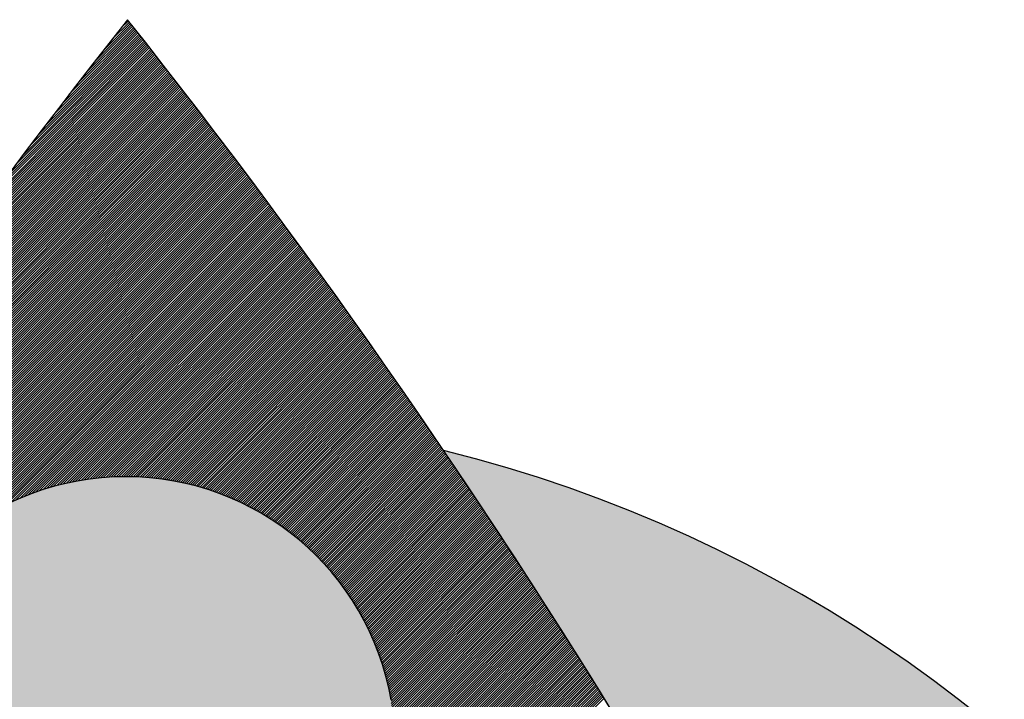
# Model space of a CAD drawing. Extents: x -14787 to 69213, y 36119 to 77588.
# Drawn here: x 65355 to 65802, y 45039 to 45347 of the extents above; entities that cross this region are included whole.
import ezdxf

# ---------------------------------------------------------------- set-up
doc = ezdxf.new("R2010")
doc.units = 0
doc.header["$LTSCALE"] = 200
doc.header["$MEASUREMENT"] = 0
doc.layers.get('0').update_dxf_attribs({"linetype": 'CONTINUOUS'})

msp = doc.modelspace()

# ---------------------------------------------------------------- hatches: boundary and pattern name
h = msp.add_hatch(color=254)
h.dxf.hatch_style = 1
h.paths.add_polyline_path([(65547.45789, 45151.73177, -0.045925468), (65833.43279, 44632.73331, -1.533095107), (64982.55605, 44650.57848, -0.044837539), (65263.73839, 45156.2505, 8.760598481)])
h = msp.add_hatch(color=254)
h.dxf.hatch_style = 1
h.paths.add_polyline_path([(65364.25827, 44421.67531), (65527.07475, 44005.88264, 0.273590492), (65856.2751, 44346.0979), (65607.1573, 44780.03096), (65446.93979, 44791.89198), (65447.90329, 44808.7885, 0.336277617), (65532.01979, 44939.06058), (65524.46918, 45038.94398, 0.841181123), (65283.66048, 45038.94398), (65276.10987, 44939.06058, 0.326338227), (65355.93494, 44810.43606), (65355.97029, 44789.52082), (65237.72422, 44754.91811, -0.182411463), (65281.57016, 44680.58833), (65289.12076, 44580.70493, -0.336277617), (65205.00427, 44450.43285), (65204.04076, 44433.53633)])

# ---------------------------------------------------------------- linework, layer by layer
at = {"color": 1}
for p, q in [((65392.91248, 45333.0549), (65405.38801, 45345.53043)), ((65396.92099, 45338.15788), (65404.90427, 45346.14117)), ((65401.00873, 45343.34009), (65404.4204, 45346.75176)), ((65363.28861, 45294.67529), (65409.25309, 45340.63977)), ((65366.78068, 45299.26183), (65408.77043, 45341.25157)), ((65370.328, 45303.90361), (65408.28762, 45341.86323)), ((65373.93284, 45308.60292), (65407.80469, 45342.47477)), ((65377.59766, 45313.36221), (65407.32162, 45343.08617)), ((65381.32509, 45318.18411), (65406.83842, 45343.69744)), ((65385.11797, 45323.07145), (65406.35508, 45344.30857)), ((65388.97933, 45328.02728), (65405.87161, 45344.91957)), ((65340.22683, 45263.95222), (65412.62802, 45336.35341)), ((65343.3853, 45268.20516), (65412.14629, 45336.96615)), ((65346.5865, 45272.50083), (65411.66442, 45337.57875)), ((65349.83192, 45276.84072), (65411.18242, 45338.19122)), ((65353.12312, 45281.22639), (65410.70029, 45338.80356)), ((65356.46178, 45285.65951), (65410.21803, 45339.41576)), ((65359.84965, 45290.14185), (65409.73563, 45340.02783)), ((65319.20536, 45235.26947), (65415.99638, 45332.06049)), ((65322.10003, 45239.25861), (65415.51559, 45332.67417)), ((65325.02903, 45243.28208), (65415.03466, 45333.28771)), ((65327.9934, 45247.34092), (65414.5536, 45333.90112)), ((65330.9942, 45251.43619), (65414.07241, 45334.51439)), ((65334.03257, 45255.56902), (65413.59108, 45335.12753)), ((65337.10969, 45259.74062), (65413.10961, 45335.74054)), ((65299.8277, 45208.23053), (65419.35819, 45327.76102)), ((65302.50692, 45212.00422), (65418.87833, 45328.37563)), ((65305.21452, 45215.80629), (65418.39834, 45328.99011)), ((65307.95125, 45219.63748), (65417.91822, 45329.60445)), ((65310.71786, 45223.49857), (65417.43796, 45330.21866)), ((65313.51518, 45227.39036), (65416.95757, 45330.83274)), ((65316.34405, 45231.3137), (65416.47704, 45331.44668)), ((65279.33614, 45178.98322), (65423.19221, 45322.83929)), ((65281.81162, 45182.55317), (65422.71342, 45323.45497)), ((65284.31053, 45186.14655), (65422.2345, 45324.07052)), ((65286.83342, 45189.7639), (65421.75545, 45324.68594)), ((65289.38083, 45193.40578), (65421.27627, 45325.30122)), ((65291.95335, 45197.07277), (65420.79695, 45325.91637)), ((65294.55158, 45200.76547), (65420.31749, 45326.53139)), ((65297.17614, 45204.4845), (65419.83791, 45327.14627)), ((65262.6229, 45154.60869), (65426.53993, 45318.52573)), ((65264.94779, 45158.02806), (65426.06209, 45319.14236)), ((65267.29287, 45161.4676), (65425.58411, 45319.75885)), ((65269.65855, 45164.92775), (65425.106, 45320.3752)), ((65272.04526, 45168.40893), (65424.62775, 45320.99142)), ((65274.45345, 45171.91159), (65424.14937, 45321.60751)), ((65276.88359, 45175.4362), (65423.67085, 45322.22347)), ((65246.88165, 45131.20616), (65429.88108, 45314.2056)), ((65249.0758, 45134.49479), (65429.40418, 45314.82317)), ((65251.28759, 45137.80104), (65428.92714, 45315.4406)), ((65253.51733, 45141.12526), (65428.44997, 45316.05789)), ((65255.76538, 45144.46777), (65427.97266, 45316.67505)), ((65258.03207, 45147.82893), (65427.49522, 45317.29208)), ((65260.31779, 45151.20912), (65427.01764, 45317.90897)), ((65231.99031, 45108.65355), (65433.21566, 45309.87889)), ((65234.06955, 45111.82726), (65432.73969, 45310.4974)), ((65236.16436, 45115.01653), (65432.26359, 45311.11577)), ((65238.27501, 45118.22165), (65431.78736, 45311.734)), ((65240.40177, 45121.44289), (65431.31099, 45312.3521)), ((65242.54494, 45124.68052), (65430.83449, 45312.97007)), ((65244.70479, 45127.93484), (65430.35785, 45313.5879)), ((65215.88706, 45083.79455), (65437.01853, 45304.92602)), ((65217.85056, 45086.85251), (65436.54364, 45305.5456)), ((65219.82773, 45089.92415), (65436.06862, 45306.16504)), ((65221.81878, 45093.00967), (65435.59346, 45306.78435)), ((65223.82394, 45096.1093), (65435.11817, 45307.40353)), ((65225.84344, 45099.22327), (65434.64274, 45308.02257)), ((65227.8775, 45102.3518), (65434.16718, 45308.64148)), ((65229.92638, 45105.49515), (65433.69149, 45309.26025)), ((65202.50841, 45062.75462), (65440.33899, 45300.5852)), ((65204.3818, 45065.72248), (65439.86504, 45301.20572)), ((65206.26749, 45068.70264), (65439.39096, 45301.8261)), ((65208.16568, 45071.69529), (65438.91674, 45302.44636)), ((65210.07653, 45074.70061), (65438.44239, 45303.06647)), ((65212.00025, 45077.7188), (65437.96791, 45303.68646)), ((65213.93703, 45080.75005), (65437.49329, 45304.3063)), ((65189.72507, 45042.30999), (65443.65285, 45296.23778)), ((65191.517, 45045.19639), (65443.17985, 45296.85924)), ((65193.32009, 45048.09395), (65442.70671, 45297.48057)), ((65195.13449, 45051.00283), (65442.23343, 45298.10177)), ((65196.96037, 45053.92317), (65441.76002, 45298.72282)), ((65198.79787, 45056.85514), (65441.28648, 45299.34375)), ((65200.64716, 45059.7989), (65440.8128, 45299.96454)), ((65177.48186, 45022.4055), (65446.96012, 45291.88376)), ((65179.19968, 45025.21779), (65446.48806, 45292.50617)), ((65180.92768, 45028.04026), (65446.01586, 45293.12844)), ((65182.66599, 45030.87304), (65445.54353, 45293.75058)), ((65184.41475, 45033.71627), (65445.07106, 45294.37258)), ((65186.17409, 45036.57007), (65444.59846, 45294.99445)), ((65187.94415, 45039.4346), (65444.12572, 45295.61618)), ((65165.73173, 45002.9941), (65450.26078, 45287.52315)), ((65167.38173, 45005.73856), (65449.78966, 45288.1465)), ((65169.04107, 45008.49237), (65449.31841, 45288.76971)), ((65170.70986, 45011.25563), (65448.84702, 45289.39279)), ((65172.38821, 45014.02845), (65448.3755, 45290.01574)), ((65174.07625, 45016.81096), (65447.90384, 45290.63855)), ((65175.77409, 45019.60327), (65447.43205, 45291.26122)), ((65152.85504, 44981.36166), (65454.02488, 45282.53149)), ((65154.43415, 44984.03524), (65453.55484, 45283.15592)), ((65156.02177, 44986.71732), (65453.08466, 45283.78022)), ((65157.618, 44989.40802), (65452.61435, 45284.40437)), ((65159.22293, 44992.10742), (65452.14391, 45285.0284)), ((65160.83666, 44994.81562), (65451.67333, 45285.65229)), ((65162.45931, 44997.53273), (65451.20262, 45286.27604)), ((65164.09096, 45000.25885), (65450.73177, 45286.89966)), ((65142.03181, 44962.87714), (65457.31138, 45278.15671)), ((65143.55391, 44965.49371), (65456.84228, 45278.78208)), ((65145.08389, 44968.11816), (65456.37305, 45279.40732)), ((65146.62184, 44970.75058), (65455.90369, 45280.03243)), ((65148.16784, 44973.39104), (65455.43419, 45280.6574)), ((65149.72198, 44976.03965), (65454.96455, 45281.28223)), ((65151.28435, 44978.69649), (65454.49478, 45281.90693)), ((65131.59101, 44944.77506), (65460.59126, 45273.77531)), ((65133.06019, 44947.33871), (65460.12311, 45274.40163)), ((65134.53669, 44949.90968), (65459.65483, 45275.02782)), ((65136.0206, 44952.48806), (65459.18641, 45275.65386)), ((65137.51199, 44955.07391), (65458.71785, 45276.27978)), ((65139.01093, 44957.66733), (65458.24916, 45276.90556)), ((65140.51751, 44960.26838), (65457.78034, 45277.5312)), ((65121.50596, 44927.02873), (65463.86452, 45269.38729)), ((65122.92583, 44929.54306), (65463.39732, 45270.01456)), ((65124.35253, 44932.06424), (65462.92998, 45270.64169)), ((65125.78614, 44934.59232), (65462.46251, 45271.26868)), ((65127.22673, 44937.12737), (65461.9949, 45271.89554)), ((65128.67435, 44939.66947), (65461.52715, 45272.52227)), ((65130.12909, 44942.21867), (65461.05927, 45273.14886)), ((65111.75297, 44909.61446), (65467.13115, 45264.99264)), ((65113.12675, 44912.08271), (65466.6649, 45265.62085)), ((65114.50693, 44914.55735), (65466.19851, 45266.24893)), ((65115.89357, 44917.03846), (65465.73198, 45266.87687)), ((65117.28673, 44919.52609), (65465.26532, 45267.50468)), ((65118.68647, 44922.02031), (65464.79852, 45268.13235)), ((65120.09286, 44924.52116), (65464.33159, 45268.75989)), ((65102.31091, 44892.51112), (65470.39115, 45260.59136)), ((65103.64148, 44894.93616), (65469.92584, 45261.22052)), ((65104.97806, 44897.3672), (65469.4604, 45261.84955)), ((65106.3207, 44899.80431), (65468.99482, 45262.47844)), ((65107.66945, 44902.24753), (65468.52911, 45263.10719)), ((65109.02438, 44904.69693), (65468.06326, 45263.73581)), ((65110.38553, 44907.15255), (65467.59727, 45264.36429)), ((65099.6676, 44887.67887), (65471.32136, 45259.33263)), ((65100.9863, 44890.09204), (65470.85633, 45259.96207)), ((65322.5946, 45109.5114), (65471.78626, 45258.70307)), ((65328.72273, 45114.54507), (65472.25103, 45258.07336)), ((65332.86126, 45117.58912), (65472.71566, 45257.44353)), ((65336.26808, 45119.90148), (65473.18016, 45256.81355)), ((65339.25776, 45121.79669), (65473.64452, 45256.18344)), ((65341.96794, 45123.4124), (65474.10874, 45255.5532)), ((65344.47357, 45124.82356), (65474.57283, 45254.92282)), ((65346.82087, 45126.07639), (65475.03678, 45254.2923)), ((65349.04069, 45127.20175), (65475.5006, 45253.66165)), ((65351.15491, 45128.2215), (65475.96428, 45253.03087)), ((65353.17968, 45129.15179), (65476.42783, 45252.39994)), ((65355.12732, 45130.00496), (65476.89124, 45251.76888)), ((65357.00751, 45130.79069), (65477.35451, 45251.13769)), ((65358.82802, 45131.51673), (65477.81765, 45250.50636)), ((65360.59519, 45132.18943), (65478.28065, 45249.8749)), ((65362.31426, 45132.81403), (65478.74352, 45249.24329)), ((65363.98966, 45133.39497), (65479.20625, 45248.61156)), ((65365.62515, 45133.93598), (65479.66885, 45247.97969)), ((65367.22393, 45134.4403), (65480.13131, 45247.34768)), ((65368.78882, 45134.91072), (65480.59364, 45246.71553)), ((65370.32225, 45135.34967), (65481.05583, 45246.08325)), ((65371.82636, 45135.75932), (65481.51788, 45245.45084)), ((65373.30305, 45136.14155), (65481.9798, 45244.81829)), ((65374.75403, 45136.49805), (65482.44158, 45244.1856)), ((65376.18079, 45136.83034), (65482.90322, 45243.55278)), ((65377.5847, 45137.13978), (65483.36473, 45242.91982)), ((65378.96699, 45137.4276), (65483.82611, 45242.28672)), ((65380.32877, 45137.69492), (65484.28734, 45241.65349)), ((65381.67106, 45137.94274), (65484.74845, 45241.02013)), ((65382.99478, 45138.17199), (65485.20941, 45240.38662)), ((65384.30079, 45138.38353), (65485.67024, 45239.75298)), ((65385.58986, 45138.57813), (65486.13094, 45239.11921)), ((65386.86272, 45138.75652), (65486.5915, 45238.4853)), ((65388.12002, 45138.91936), (65487.05192, 45237.85125)), ((65389.36239, 45139.06725), (65487.5122, 45237.21707)), ((65390.59039, 45139.20079), (65487.97236, 45236.58275)), ((65391.80456, 45139.32049), (65488.43237, 45235.9483)), ((65393.0054, 45139.42686), (65488.89225, 45235.31371)), ((65394.19336, 45139.52035), (65489.35199, 45234.67898)), ((65395.36888, 45139.60141), (65489.8116, 45234.04412)), ((65396.53237, 45139.67043), (65490.27107, 45233.40912)), ((65397.68421, 45139.7278), (65490.7304, 45232.77399)), ((65398.82476, 45139.77387), (65491.1896, 45232.13871)), ((65399.95435, 45139.809), (65491.64866, 45231.50331)), ((65401.0733, 45139.83348), (65492.10759, 45230.86776)), ((65402.18193, 45139.84764), (65492.56637, 45230.23209)), ((65403.2805, 45139.85174), (65493.02503, 45229.59627)), ((65404.36929, 45139.84606), (65493.48354, 45228.96032)), ((65405.44855, 45139.83086), (65493.94193, 45228.32423)), ((65406.51854, 45139.80637), (65494.40017, 45227.68801)), ((65407.57947, 45139.77283), (65494.85828, 45227.05165)), ((65408.63156, 45139.73046), (65495.31625, 45226.41515)), ((65409.67503, 45139.67946), (65495.77409, 45225.77852)), ((65410.71007, 45139.62003), (65496.23179, 45225.14175)), ((65411.73688, 45139.55237), (65496.68935, 45224.50484)), ((65412.75562, 45139.47665), (65497.14678, 45223.8678)), ((65413.76648, 45139.39304), (65497.60407, 45223.23062)), ((65414.76962, 45139.30171), (65498.06122, 45222.59331)), ((65415.7652, 45139.20282), (65498.51824, 45221.95585)), ((65416.75336, 45139.09651), (65498.97512, 45221.31827)), ((65417.73426, 45138.98294), (65499.43186, 45220.68054)), ((65418.70802, 45138.86223), (65499.88847, 45220.04268)), ((65419.67479, 45138.73453), (65500.34494, 45219.40469)), ((65420.63468, 45138.59996), (65500.80128, 45218.76655)), ((65421.58783, 45138.45863), (65501.25748, 45218.12828)), ((65422.53435, 45138.31068), (65501.71354, 45217.48988)), ((65423.47434, 45138.15621), (65502.16947, 45216.85133)), ((65424.40793, 45137.99533), (65502.62526, 45216.21265)), ((65425.33522, 45137.82815), (65503.08091, 45215.57384)), ((65426.2563, 45137.65476), (65503.53643, 45214.93489)), ((65427.17127, 45137.47526), (65503.99181, 45214.2958)), ((65428.08023, 45137.28975), (65504.44705, 45213.65657)), ((65428.98326, 45137.09831), (65504.90215, 45213.01721)), ((65429.88045, 45136.90104), (65505.35712, 45212.37771)), ((65430.77189, 45136.69801), (65505.81196, 45211.73808)), ((65431.65766, 45136.48931), (65506.26665, 45211.0983)), ((65432.53783, 45136.27501), (65506.72121, 45210.45839)), ((65433.41248, 45136.05519), (65507.17564, 45209.81835)), ((65434.28168, 45135.82992), (65507.62992, 45209.17817)), ((65435.1455, 45135.59927), (65508.08407, 45208.53785)), ((65436.00401, 45135.36332), (65508.53809, 45207.89739)), ((65436.85728, 45135.12212), (65508.99196, 45207.2568)), ((65437.70537, 45134.87574), (65509.4457, 45206.61607)), ((65438.54834, 45134.62424), (65509.89931, 45205.9752)), ((65439.38624, 45134.36768), (65510.35277, 45205.3342)), ((65440.21915, 45134.10611), (65510.8061, 45204.69306)), ((65441.04711, 45133.8396), (65511.25929, 45204.05179)), ((65441.87017, 45133.5682), (65511.71235, 45203.41037)), ((65442.6884, 45133.29195), (65512.16527, 45202.76882)), ((65443.50183, 45133.01092), (65512.61805, 45202.12713)), ((65444.31052, 45132.72514), (65513.07069, 45201.48531)), ((65445.11452, 45132.43467), (65513.5232, 45200.84335)), ((65445.91387, 45132.13955), (65513.97557, 45200.20125)), ((65446.70862, 45131.83983), (65514.4278, 45199.55902)), ((65447.49881, 45131.53555), (65514.8799, 45198.91664)), ((65448.28447, 45131.22675), (65515.33186, 45198.27414)), ((65449.06567, 45130.91347), (65515.78368, 45197.63149)), ((65449.84242, 45130.59576), (65516.23537, 45196.98871)), ((65450.61477, 45130.27364), (65516.68692, 45196.34579)), ((65451.38276, 45129.94716), (65517.13833, 45195.70273)), ((65452.14642, 45129.61635), (65517.5896, 45195.05953)), ((65452.90579, 45129.28126), (65518.04074, 45194.4162)), ((65453.66091, 45128.9419), (65518.49174, 45193.77273)), ((65454.41179, 45128.59832), (65518.9426, 45193.12913)), ((65455.15848, 45128.25054), (65519.39333, 45192.48539)), ((65455.90101, 45127.8986), (65519.84392, 45191.84151)), ((65456.63941, 45127.54253), (65520.29437, 45191.19749)), ((65457.3737, 45127.18235), (65520.74468, 45190.55333)), ((65458.10391, 45126.81809), (65521.19486, 45189.90904)), ((65458.83008, 45126.44979), (65521.6449, 45189.26461)), ((65459.55222, 45126.07747), (65522.0948, 45188.62005)), ((65460.27037, 45125.70114), (65522.54457, 45187.97534)), ((65460.98454, 45125.32085), (65522.9942, 45187.3305)), ((65461.69477, 45124.9366), (65523.44369, 45186.68552)), ((65462.40107, 45124.54843), (65523.89304, 45186.04041)), ((65463.10346, 45124.15636), (65524.34226, 45185.39516)), ((65463.80198, 45123.76041), (65524.79133, 45184.74977)), ((65464.49663, 45123.3606), (65525.24028, 45184.10424)), ((65465.18745, 45122.95695), (65525.68908, 45183.45857)), ((65465.87445, 45122.54947), (65526.13775, 45182.81277)), ((65466.55765, 45122.1382), (65526.58627, 45182.16683)), ((65467.23706, 45121.72315), (65527.03467, 45181.52075)), ((65467.91271, 45121.30433), (65527.48292, 45180.87454)), ((65468.58461, 45120.88176), (65527.93104, 45180.22819)), ((65469.25279, 45120.45547), (65528.37901, 45179.5817)), ((65469.91724, 45120.02546), (65528.82686, 45178.93507)), ((65470.578, 45119.59175), (65529.27456, 45178.2883)), ((65471.23508, 45119.15435), (65529.72213, 45177.6414)), ((65471.88848, 45118.71329), (65530.16955, 45176.99436)), ((65472.53823, 45118.26857), (65530.61685, 45176.34718)), ((65473.18434, 45117.82021), (65531.064, 45175.69987)), ((65473.82681, 45117.36822), (65531.51101, 45175.05242)), ((65474.46567, 45116.9126), (65531.95789, 45174.40482)), ((65475.10092, 45116.45339), (65532.40463, 45173.7571)), ((65475.73258, 45115.99057), (65532.85124, 45173.10923)), ((65476.36065, 45115.52418), (65533.2977, 45172.46123)), ((65476.98515, 45115.0542), (65533.74403, 45171.81308)), ((65477.60608, 45114.58067), (65534.19022, 45171.1648)), ((65478.22346, 45114.10357), (65534.63627, 45170.51639)), ((65478.83728, 45113.62294), (65535.08218, 45169.86783)), ((65479.44758, 45113.13876), (65535.52796, 45169.21914)), ((65480.05434, 45112.65105), (65535.9736, 45168.57031)), ((65480.65757, 45112.15982), (65536.4191, 45167.92134)), ((65481.25729, 45111.66507), (65536.86446, 45167.27223)), ((65481.8535, 45111.16681), (65537.30968, 45166.62299)), ((65482.44621, 45110.66504), (65537.75477, 45165.97361)), ((65483.03541, 45110.15978), (65538.19972, 45165.32409)), ((65483.62113, 45109.65103), (65538.64453, 45164.67443)), ((65484.20335, 45109.13878), (65539.0892, 45164.02463)), ((65484.78209, 45108.62305), (65539.53374, 45163.3747)), ((65485.35735, 45108.10384), (65539.97813, 45162.72463)), ((65485.92913, 45107.58115), (65540.42239, 45162.07442)), ((65486.49743, 45107.05499), (65540.86651, 45161.42407)), ((65487.06227, 45106.52536), (65541.31049, 45160.77358)), ((65487.62363, 45105.99225), (65541.75434, 45160.12296)), ((65488.18153, 45105.45568), (65542.19805, 45159.4722)), ((65488.73596, 45104.91564), (65542.64161, 45158.8213)), ((65489.28692, 45104.37214), (65543.08504, 45158.17026)), ((65489.83442, 45103.82517), (65543.52834, 45157.51908)), ((65490.37845, 45103.27473), (65543.97149, 45156.86777)), ((65490.91902, 45102.72083), (65544.41451, 45156.21631)), ((65491.45612, 45102.16346), (65544.85738, 45155.56472)), ((65491.98975, 45101.60262), (65545.30012, 45154.91299)), ((65492.51992, 45101.03832), (65545.74272, 45154.26112)), ((65493.04661, 45100.47054), (65546.18519, 45153.60912)), ((65493.56983, 45099.89929), (65546.62751, 45152.95697)), ((65494.08957, 45099.32456), (65547.0697, 45152.30469)), ((65494.60583, 45098.74635), (65547.51174, 45151.65227)), ((65495.1186, 45098.16466), (65547.95365, 45150.99971)), ((65495.62789, 45097.57948), (65548.39542, 45150.34701)), ((65496.13368, 45096.9908), (65548.83706, 45149.69418)), ((65496.63598, 45096.39863), (65549.27855, 45149.0412)), ((65497.13477, 45095.80296), (65549.71991, 45148.38809)), ((65497.63006, 45095.20377), (65550.16112, 45147.73484)), ((65498.12183, 45094.60107), (65550.6022, 45147.08145)), ((65498.61007, 45093.99485), (65551.04314, 45146.42792)), ((65499.09479, 45093.3851), (65551.48394, 45145.77425)), ((65499.57597, 45092.77181), (65551.92461, 45145.12045)), ((65500.0536, 45092.15497), (65552.36513, 45144.4665)), ((65500.52768, 45091.53458), (65552.80552, 45143.81242)), ((65500.99819, 45090.91063), (65553.24577, 45143.1582)), ((65501.46514, 45090.2831), (65553.68588, 45142.50384)), ((65501.9285, 45089.65199), (65554.12585, 45141.84934)), ((65502.38826, 45089.01729), (65554.56568, 45141.19471)), ((65502.84442, 45088.37898), (65555.00537, 45140.53993)), ((65503.29697, 45087.73706), (65555.44493, 45139.88502)), ((65503.74588, 45087.09151), (65555.88434, 45139.22996)), ((65504.19116, 45086.44231), (65556.32362, 45138.57477)), ((65504.63278, 45085.78947), (65556.76276, 45137.91944)), ((65505.07074, 45085.13295), (65557.20176, 45137.26397)), ((65505.50501, 45084.47275), (65557.64062, 45136.60836)), ((65505.93558, 45083.80886), (65558.07934, 45135.95262)), ((65506.36244, 45083.14125), (65558.51792, 45135.29673)), ((65506.78558, 45082.46992), (65558.95636, 45134.64071)), ((65507.20497, 45081.79484), (65559.39467, 45133.98454)), ((65507.6206, 45081.116), (65559.83284, 45133.32824)), ((65508.03245, 45080.43338), (65560.27086, 45132.6718)), ((65508.4405, 45079.74696), (65560.70875, 45132.01522)), ((65508.84473, 45079.05673), (65561.1465, 45131.3585)), ((65509.24513, 45078.36266), (65561.58411, 45130.70164)), ((65509.64167, 45077.66473), (65562.02158, 45130.04464)), ((65510.03434, 45076.96293), (65562.45892, 45129.38751)), ((65510.4231, 45076.25722), (65562.89611, 45128.73023)), ((65510.80795, 45075.5476), (65563.33317, 45128.07282)), ((65511.18884, 45074.83403), (65563.77008, 45127.41527)), ((65511.56577, 45074.11649), (65564.20686, 45126.75757)), ((65511.93871, 45073.39496), (65564.64349, 45126.09974)), ((65512.30763, 45072.66941), (65565.07999, 45125.44177)), ((65512.6725, 45071.93981), (65565.51635, 45124.78366)), ((65513.0333, 45071.20614), (65565.95257, 45124.12541)), ((65513.39, 45070.46837), (65566.38865, 45123.46702)), ((65513.74257, 45069.72648), (65566.82459, 45122.8085)), ((65514.09099, 45068.98042), (65567.2604, 45122.14983)), ((65514.43521, 45068.23018), (65567.69606, 45121.49102)), ((65514.77521, 45067.47571), (65568.13158, 45120.83208)), ((65515.11096, 45066.71699), (65568.56697, 45120.173)), ((65515.44242, 45065.95398), (65569.00221, 45119.51377)), ((65515.76956, 45065.18665), (65569.43732, 45118.85441)), ((65516.09235, 45064.41497), (65569.87228, 45118.19491)), ((65516.41073, 45063.63889), (65570.30711, 45117.53526)), ((65516.72469, 45062.85838), (65570.7418, 45116.87548)), ((65517.03418, 45062.07339), (65571.17635, 45116.21556)), ((65517.33915, 45061.2839), (65571.61075, 45115.5555)), ((65517.63957, 45060.48985), (65572.04502, 45114.8953)), ((65517.93539, 45059.6912), (65572.47915, 45114.23496)), ((65518.22657, 45058.88791), (65572.91314, 45113.57449)), ((65518.51306, 45058.07994), (65573.34699, 45112.91387)), ((65518.79482, 45057.26723), (65573.78071, 45112.25311)), ((65519.0718, 45056.44974), (65574.21428, 45111.59221)), ((65519.34395, 45055.62741), (65574.64771, 45110.93118)), ((65519.61121, 45054.8002), (65575.081, 45110.27)), ((65519.87353, 45053.96806), (65575.51415, 45109.60868)), ((65520.13085, 45053.13091), (65575.94717, 45108.94723)), ((65520.38313, 45052.28872), (65576.38004, 45108.28563)), ((65520.63029, 45051.44142), (65576.81277, 45107.6239)), ((65520.87229, 45050.58894), (65577.24537, 45106.96202)), ((65521.10904, 45049.73123), (65577.67782, 45106.30001)), ((65521.3405, 45048.86822), (65578.11014, 45105.63785)), ((65521.5666, 45047.99984), (65578.54231, 45104.97556)), ((65521.78725, 45047.12603), (65578.97435, 45104.31313)), ((65522.00239, 45046.2467), (65579.40624, 45103.65055)), ((65522.21195, 45045.3618), (65579.838, 45102.98784)), ((65522.41585, 45044.47123), (65580.26961, 45102.32498)), ((65522.61401, 45043.57491), (65580.70109, 45101.66199)), ((65522.80634, 45042.67278), (65581.13242, 45100.99886)), ((65522.99276, 45041.76473), (65581.56362, 45100.33559)), ((65523.17318, 45040.85068), (65581.99467, 45099.67217)), ((65523.34751, 45039.93054), (65582.42559, 45099.00862)), ((65523.51564, 45039.0042), (65582.85636, 45098.34493)), ((65523.63297, 45038.02706), (65583.287, 45097.68109)), ((65523.70989, 45037.00951), (65583.7175, 45097.01712)), ((65523.78681, 45035.99197), (65584.14785, 45096.35301)), ((65523.86373, 45034.97442), (65584.57807, 45095.68875)), ((65523.94065, 45033.95687), (65585.00814, 45095.02436)), ((65524.01757, 45032.93932), (65585.43808, 45094.35983)), ((65524.09449, 45031.92177), (65585.86787, 45093.69515)), ((65524.17142, 45030.90423), (65586.29753, 45093.03034)), ((65524.24834, 45029.88668), (65586.72704, 45092.36538)), ((65524.32526, 45028.86913), (65587.15642, 45091.70029)), ((65524.40218, 45027.85158), (65587.58565, 45091.03505)), ((65524.4791, 45026.83404), (65588.01474, 45090.36968)), ((65524.55602, 45025.81649), (65588.4437, 45089.70416)), ((65524.63294, 45024.79894), (65588.87251, 45089.03851)), ((65524.70986, 45023.78139), (65589.30118, 45088.37271)), ((65524.78678, 45022.76384), (65589.72972, 45087.70678)), ((65524.8637, 45021.7463), (65590.15811, 45087.0407)), ((65524.94062, 45020.72875), (65590.58636, 45086.37448)), ((65525.01754, 45019.7112), (65591.01447, 45085.70813)), ((65525.09446, 45018.69365), (65591.44244, 45085.04163)), ((65525.17139, 45017.6761), (65591.87027, 45084.37499)), ((65525.24831, 45016.65856), (65592.29796, 45083.70821)), ((65525.32523, 45015.64101), (65592.72551, 45083.04129)), ((65525.40215, 45014.62346), (65593.15292, 45082.37423)), ((65525.47907, 45013.60591), (65593.58019, 45081.70703)), ((65525.55599, 45012.58836), (65594.00732, 45081.03969)), ((65525.63291, 45011.57082), (65594.4343, 45080.37221)), ((65525.70983, 45010.55327), (65594.86115, 45079.70459)), ((65525.78675, 45009.53572), (65595.28785, 45079.03682)), ((65525.86367, 45008.51817), (65595.71442, 45078.36892)), ((65525.94059, 45007.50062), (65596.14084, 45077.70088)), ((65526.01751, 45006.48308), (65596.56713, 45077.03269)), ((65526.09443, 45005.46553), (65596.99327, 45076.36436)), ((65526.17135, 45004.44798), (65597.41927, 45075.6959)), ((65526.24828, 45003.43043), (65597.84513, 45075.02729)), ((65526.3252, 45002.41288), (65598.27086, 45074.35854)), ((65526.40212, 45001.39534), (65598.69644, 45073.68965)), ((65526.47904, 45000.37779), (65599.12187, 45073.02062)), ((65526.55596, 44999.36024), (65599.54717, 45072.35145)), ((65526.63288, 44998.34269), (65599.97233, 45071.68214)), ((65526.7098, 44997.32514), (65600.39735, 45071.01269)), ((65526.78672, 44996.3076), (65600.82222, 45070.3431)), ((65526.86364, 44995.29005), (65601.24696, 45069.67336)), ((65526.94056, 44994.2725), (65601.67155, 45069.00349)), ((65527.01748, 44993.25495), (65602.096, 45068.33347)), ((65527.0944, 44992.2374), (65602.52031, 45067.66331)), ((65527.17132, 44991.21986), (65602.94448, 45066.99301)), ((65527.24825, 44990.20231), (65603.36851, 45066.32257)), ((65527.32517, 44989.18476), (65603.7924, 45065.65199)), ((65527.40209, 44988.16721), (65604.21615, 45064.98127)), ((65527.47901, 44987.14966), (65604.63975, 45064.31041)), ((65527.55593, 44986.13212), (65605.06322, 45063.6394)), ((65527.63285, 44985.11457), (65605.48654, 45062.96826)), ((65527.70977, 44984.09702), (65605.90972, 45062.29697)), ((65527.78669, 44983.07947), (65606.33276, 45061.62554)), ((65527.86361, 44982.06192), (65606.75566, 45060.95397)), ((65527.94053, 44981.04438), (65607.17842, 45060.28226)), ((65528.01745, 44980.02683), (65607.60104, 45059.61041)), ((65528.09437, 44979.00928), (65608.02351, 45058.93842)), ((65528.17129, 44977.99173), (65608.44585, 45058.26628)), ((65528.24821, 44976.97418), (65608.86804, 45057.59401)), ((65528.32514, 44975.95664), (65609.29009, 45056.92159)), ((65528.40206, 44974.93909), (65609.712, 45056.24903)), ((65528.47898, 44973.92154), (65610.13377, 45055.57633)), ((65528.5559, 44972.90399), (65610.5554, 45054.90349)), ((65528.63282, 44971.88644), (65610.97688, 45054.23051)), ((65528.70974, 44970.8689), (65611.39823, 45053.55738)), ((65528.78666, 44969.85135), (65611.81943, 45052.88412)), ((65528.86358, 44968.8338), (65612.24049, 45052.21071)), ((65528.9405, 44967.81625), (65612.66141, 45051.53716)), ((65529.01742, 44966.7987), (65613.08218, 45050.86347)), ((65529.09434, 44965.78116), (65613.50282, 45050.18963)), ((65529.17126, 44964.76361), (65613.92331, 45049.51566)), ((65529.24818, 44963.74606), (65614.34367, 45048.84154)), ((65529.32511, 44962.72851), (65614.76388, 45048.16729)), ((65529.40203, 44961.71096), (65615.18395, 45047.49289)), ((65529.47895, 44960.69342), (65615.60387, 45046.81834)), ((65529.55587, 44959.67587), (65616.02366, 45046.14366)), ((65529.63279, 44958.65832), (65616.4433, 45045.46884)), ((65529.70971, 44957.64077), (65616.8628, 45044.79387)), ((65529.78663, 44956.62322), (65617.28216, 45044.11876)), ((65529.86355, 44955.60568), (65617.70138, 45043.44351)), ((65529.94047, 44954.58813), (65618.12046, 45042.76812)), ((65530.01739, 44953.57058), (65618.53939, 45042.09258)), ((65530.09431, 44952.55303), (65618.95818, 45041.4169)), ((65530.17123, 44951.53548), (65619.37683, 45040.74109)), ((65530.24815, 44950.51794), (65619.79534, 45040.06513)), ((65530.32507, 44949.50039), (65620.21371, 45039.38902))]:
    msp.add_line(p, q, dxfattribs=at)
for centre, radius, start, end in [((67936.9469, 43338.78221), 3232.5276, 141.58776949, 156.05802183), ((62871.18276, 43338.78221), 3232.5276, 23.59635988, 38.41223051), ((65403.18758, 45017.64221), 122.20956, 9.8601733, 170.1398267)]:
    msp.add_arc(centre, radius, start, end, dxfattribs=at)
for centre, radius, start, end in [((65395.8304, 44540.69944), 629.56445, 102.11150591, 76.06357809), ((62871.18276, 43338.78221), 3232.5276, 23.59635988, 34.11431138)]:
    msp.add_arc(centre, radius, start, end)
at = {"color": 254}
msp.add_arc((65395.8304, 44540.69944), 629.56445, 102.11150591, 76.06357809, dxfattribs=at)

doc.saveas('drawing.dxf')
